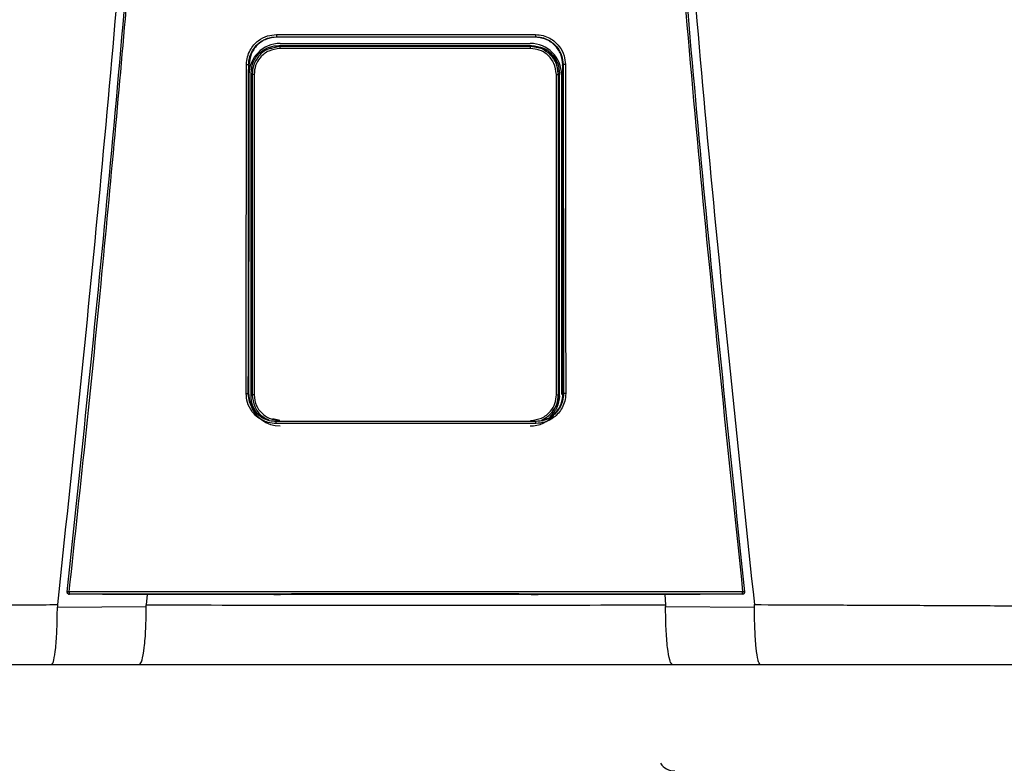
# Model space of a CAD drawing. Units: inches. Extents: x 0.3 to 15, y 3.1 to 8.5.
# Drawn here: x 7.6 to 8, y 6.3 to 6.6 of the extents above; entities that cross this region are included whole.
import ezdxf

# ---------------------------------------------------------------- set-up
doc = ezdxf.new("R2010")
doc.units = ezdxf.units.IN
doc.header["$MEASUREMENT"] = 0

# ---------------------------------------------------------------- blocks, each defined once
blk = doc.blocks.new('NPE-A')
at = {"color": 7, "linetype": 'Continuous', "lineweight": 25}
for p, q in [((-0.04368441640831633, -0.2440248793900697), (-0.04352885039322074, -0.2441352067922171)), ((0.04367828444396893, -0.2440248793900697), (0.04352992911265319, -0.2441352768413605)), ((-0.04253050998980412, -0.247293932852509), (-0.04288993652686357, -0.246934510693519)), ((-0.04242885554732623, -0.2462876768957951), (0.04195263253226345, -0.2462876768957951)), ((0.04205428259666832, -0.247293932852509), (0.0424016563028522, -0.2469465591463251)), ((-0.05297742045513032, -0.2534987459491891), (-0.05309637265815836, -0.3641964979204655)), ((-0.05308800616349685, -0.2534221121854099), (-0.05297735916212942, -0.2534986058508988)), ((-0.05290955159052557, -0.2537093136767101), (-0.05290957348088354, -0.2534987459491891)), ((0.05290339773581665, -0.2537092436275667), (0.05290338022353169, -0.2534986058508988)), ((0.0530818741991459, -0.2534221121854099), (0.05297128849078292, -0.2534987459491891)), ((0.05309024069381096, -0.3641964979204655), (0.05297128849078292, -0.2534987459491891)), ((-0.05229730017969003, -0.3651500769207257), (-0.05229730017969003, -0.2563285212282249)), ((-0.05193498411542818, -0.2566908154021288), (-0.05229730017969003, -0.2563285212282249)), ((-0.05125114685726984, -0.2566908154021288), (-0.05193498411542818, -0.2566908154021288)), ((0.05077492384220705, -0.2566908154021288), (0.0514587611003654, -0.2566908154021288)), ((0.0514587611003654, -0.2566908154021288), (0.05180635371012543, -0.2563432315485112)), ((0.05180635371012543, -0.3651353666004393), (0.05180635371012543, -0.2563432315485112)), ((0.05252969868562318, -0.2568647474272243), (0.05252969868562318, -0.3647507967986758)), ((-0.05320737428331923, -0.3644151212995741), (-0.05309637265815836, -0.3641964979204655)), ((-0.05302450661426206, -0.364437537025724), (-0.05302404691675178, -0.3641961476747451)), ((-0.05300592170068597, -0.3647507967986758), (-0.05300592170068597, -0.3643168423502328)), ((-0.05193515048214592, -0.3647879928942555), (-0.05229730017969003, -0.3651500769207257)), ((0.05145892746708314, -0.3647879928942555), (0.05180635371012543, -0.3651353666004393)), ((0.0530183746499111, -0.364437537025724), (0.05301848847977042, -0.3641964979204655)), ((0.05320124231896828, -0.3644151212995741), (0.05308961900765596, -0.3641960776256017)), ((-0.1142940238307675, -0.4315838447088165), (-0.1142948381520676, -0.4315911998689597)), ((0.1142887061877202, -0.4315911998689597), (0.1142878918664165, -0.4315838447088165)), ((-0.08656414194029849, -0.4322341809637482), (-0.0881354930995728, -0.4322308186048271)), ((-0.08738823509746907, -0.4322323596859992), (-0.08764872159639281, -0.4357084083696083)), ((-0.04460629817081752, -0.4322086830752543), (-0.08656414194029849, -0.4322341809637482)), ((-0.04231133059561087, -0.4321676342767393), (-0.04231133059561087, -0.432132119360622)), ((0.04230519863126347, -0.4321676342767393), (0.04230519863126347, -0.432132119360622)), ((0.08655800997594754, -0.4322341809637482), (0.04460016620647012, -0.4322086830752543)), ((0.0881293611352254, -0.4322308186048271), (0.08655800997594754, -0.4322341809637482)), ((0.08738209437697564, -0.4322323596859992), (0.08764260714432681, -0.4357086885661818)), ((-0.1176732821093489, -0.4364157646279363), (-0.0876704630995293, -0.4362674705896215)), ((0.08766429611060844, -0.4362674705896215), (0.1176672114379989, -0.4364157646279363)), ((-0.1196189758953332, -0.4557626377699311), (-0.08997302225074022, -0.4557626377699311)), ((0.08996689028638927, -0.4557626377699311), (0.1196128439309823, -0.4557626377699311))]:
    blk.add_line(p, q, dxfattribs=at)
at = {"color": 8, "linetype": 'Continuous', "lineweight": 25}
for p, q in [((-0.04349882995685106, -0.2442842013219728), (-0.04352895546693758, -0.2440563314558251)), ((0.04350690483456376, -0.2442942883987396), (0.04352975836786599, -0.2440663484834484)), ((-0.04253050998980412, -0.247293932852509), (-0.04504597913679986, -0.2478568477754575)), ((0.04460063466012287, -0.2477386748691597), (0.04205428259666832, -0.247293932852509)), ((-0.04254229575831814, -0.3734756979077947), (-0.04491222029591113, -0.3729470370163721)), ((-0.04382454972132677, -0.3738330886416055), (-0.04374985544323251, -0.3737769092279404)), ((0.04381841775697937, -0.3738330886416055), (0.04374245383814412, -0.3737757884416322))]:
    blk.add_line(p, q, dxfattribs=at)
at = {"color": 7, "linetype": 'Continuous', "lineweight": 25, "flags": 128}
for points in [[(-0.05193498411542818, -0.2566908154021288), (-0.05193501038385562, -0.2924209224924805), (-0.05193504540842908, -0.3160952216169317), (-0.05193509356721449, -0.3402141226597397), (-0.05193515048214592, -0.3647879928942555)], [(-0.05125114685726984, -0.2566908154021288), (-0.05125042447547101, -0.2924209925416275), (-0.0512499866683187, -0.3160952916660751), (-0.05124957512959738, -0.3402141927088831), (-0.05124918985930349, -0.3647880629433988)], [(0.05077296246616769, -0.3647880629433988), (0.05077357539618021, -0.3270029941582226), (0.05077400006911703, -0.3031272336949993), (0.05077445101048483, -0.2796934833317994), (0.05077492384220705, -0.2566908154021288)], [(0.05145892746708314, -0.3647879928942555), (0.05145883990565125, -0.3270029241090757), (0.05145880050300833, -0.3031271636458523), (0.05145877423457734, -0.2796934833317994), (0.0514587611003654, -0.2566908154021288)], [(-0.05124918985930349, -0.3647880629433988), (-0.05138265536939968, -0.3647880629433988), (-0.05151057824095928, -0.3647880629433988), (-0.0516282958278198, -0.3647880629433988), (-0.05173153513218565, -0.3647880629433988), (-0.05181653101255335, -0.3647879928942555), (-0.05188020130657534, -0.3647879928942555), (-0.05192022563635645, -0.3647879928942555), (-0.05193515048214592, -0.3647879928942555)], [(0.05077296246616769, -0.3647880629433988), (0.05090643235433689, -0.3647880629433988), (0.0510343552258965, -0.3647880629433988), (0.05115207281275702, -0.3647880629433988), (0.05125531211712286, -0.3647880629433988), (0.05134030799749056, -0.3647879928942555), (0.05140397829151255, -0.3647879928942555), (0.05144400262129012, -0.3647879928942555), (0.05145892746708314, -0.3647879928942555)], [(0.1136134149251566, -0.432097935378243), (0.1136127494582857, -0.4320919111518382), (0.1136122328458475, -0.4320871478100319)], [(0.1143131620951954, -0.4313052592622544), (0.1143137837813504, -0.4314530629565585), (0.1142878918664165, -0.4315838447088165)], [(-0.0881354930995728, -0.4322308186048271), (-0.1024080850395934, -0.4321564264136644), (-0.113619546889504, -0.432097935378243)], [(0.1136134149251566, -0.432097935378243), (0.09934386136676765, -0.4321723275694023), (0.0881293611352254, -0.4322308186048271)]]:
    blk.add_lwpolyline(points, dxfattribs=at)
at = {"color": 7, "linetype": 'Continuous', "lineweight": 25}
for centre, radius, start, end in [((-0.04242885537920826, -0.2568647368516022), 0.01057706660868857, 90, 180), ((-0.03527249917181208, -0.247829486522301), 0.007277742697244086, 175.7799103312196, 181.3361339301336), ((0.04195263156558426, -0.2568647368516022), 0.01057706660868857, 0, 90), ((0.03479630414907775, -0.2478295308736573), 0.007277713678482388, 358.6642100043418, 4.220456643707648), ((-0.04242885537920826, -0.364750816260111), 0.01057706660868984, 197.6547460096571, 270), ((0.04195263156558426, -0.364750816260111), 0.01057706660868984, 270, 318.8024283968496), ((-0.1136184742299962, -0.4313821252554799), 0.0007050225630441649, 173.7408115884147, 270.0088923292123), ((-0.1141016620891138, -0.4338544008885403), 0.002558414881410811, 80.3351840986531, 94.87977181541348), ((-0.1110075072055545, -0.4315217623776757), 0.002671373826112807, 175.9329475522186, 192.2188261638312), ((0.1110010424250005, -0.4315217380379526), 0.002671712812461151, 347.7822140220413, 4.066012261923709), ((0.114095527949692, -0.4338543488304953), 0.002558363197087149, 85.12008047485337, 99.66496361107593), ((0.09076413632619151, -0.4858485165718225), 0.005876148115932667, 214.055797742571, 270)]:
    blk.add_arc(centre, radius, start, end, dxfattribs=at)
at = {"color": 8, "linetype": 'Continuous', "lineweight": 25}
blk.add_arc((0.1136123080414946, -0.4313820781292765), 0.0007050696824553667, 269.996024048262, 343.3714745622867, dxfattribs=at)
at = {"color": 7, "linetype": 'Continuous', "lineweight": 25}
for points, knots in [([(-0.09481658784008729, 1.158908103126832), (-0.09103693501735477, 1.109206053553438), (-0.08348352685739413, 1.009879505740278), (-0.07550657603922573, 0.8607633787164364), (-0.07000000343679758, 0.7117290842028563), (-0.06720251581815773, 0.5627568145999771), (-0.06705054863395588, 0.4138520032442887), (-0.0695122216405204, 0.267848835275716), (-0.07441266421815285, 0.1247464041492936), (-0.08156788605529797, -0.01546591745365866), (-0.09113119511450107, -0.1556131718309519), (-0.1028909946595975, -0.2957234011505729), (-0.1127145911371608, -0.388956953399207), (-0.1176300180066485, -0.4356081680442276)], [0, 0, 0, 0, 0.09357214528990539, 0.1869982876539787, 0.2803115976042426, 0.3735454204800158, 0.4667331433846249, 0.5599082193202768, 0.64777763250023, 0.7356935817027912, 0.8236840366522122, 0.9117768909035484, 1, 1, 1, 1]), ([(0.0948104296073089, 1.158907612782821), (0.09103077674463322, 1.109205586565631), (0.08347736850957532, 1.009879085490619), (0.0755004189194024, 0.8607630401389326), (0.06999384457826907, 0.7117288390336025), (0.0671963595258609, 0.5627566804324733), (0.06704438368050902, 0.4138519911729208), (0.06950606171097662, 0.2678489542264817), (0.07440649381572428, 0.1247466511595849), (0.08156172591701094, -0.01546555294552299), (0.09112501389303618, -0.1556127267960168), (0.1028848335430388, -0.2957229241334804), (0.1127084256663748, -0.3889564633210743), (0.1176238510177277, -0.4356076777002205)], [0, 0, 0, 0, 0.0935721591075256, 0.1869983151505942, 0.280311616775949, 0.3735454312511877, 0.4667331347708757, 0.5599081803826967, 0.6477775693149146, 0.735693486930316, 0.8236839519305705, 0.9117768366550975, 1, 1, 1, 1]), ([(-0.1143192940595428, -0.4313052592622544), (-0.1095682377324445, -0.385952735640279), (-0.1000724822340417, -0.2953083723871135), (-0.08848972706180702, -0.1591167589528393), (-0.08255171329413513, -0.06822574822563077), (-0.07958471665069466, -0.02281101287847598)], [0, 0, 0, 0, 0.3337814377123537, 0.6671162588293512, 1, 1, 1, 1]), ([(-0.1136721450406719, -0.4313322982319239), (-0.1117065131089576, -0.4130937956030731), (-0.1078575022759212, -0.3773799912717077), (-0.1026341324872584, -0.3249003528661571), (-0.09792369727144545, -0.2746796527469701), (-0.09371519915443627, -0.2267206753666766), (-0.08998330746957506, -0.1812819538071953), (-0.0866845520079147, -0.1383419690782031), (-0.08378209791253766, -0.09787828477065297), (-0.08120673122816569, -0.05961723957379839), (-0.07967850915685104, -0.03483811016633176), (-0.07893720862995734, -0.0228184030631926)], [0, 0, 0, 0, 0.1342749221425028, 0.2629310307755801, 0.3859683655848326, 0.5033866505155828, 0.615186018147621, 0.7195196477098893, 0.8184331996603316, 0.9119266975102073, 1, 1, 1, 1]), ([(0.07893107666560994, -0.0228184030631926), (0.08190237152805069, -0.0682966443815598), (0.08784496252213203, -0.1592531464445752), (0.09943103053391611, -0.2954509819641711), (0.1089210208625728, -0.386038544919364), (0.113666013076321, -0.4313322982319239)], [0, 0, 0, 0, 0.333333376594347, 0.6666668955738588, 0.9999999999999999, 0.9999999999999999, 0.9999999999999999, 0.9999999999999999]), ([(0.07957858468634726, -0.02281101287847598), (0.08254558042185978, -0.0682257599646281), (0.08848359238633052, -0.1591167943982601), (0.1000663582566566, -0.2953084071762095), (0.1095621096564001, -0.3859527589334544), (0.1143131620951954, -0.4313052592622544)], [0, 0, 0, 0, 0.3328838261405984, 0.666218733900453, 1, 1, 1, 1]), ([(-0.05382448973160492, -0.253380432944601), (-0.05375806849238329, -0.2524978950493786), (-0.05363122267477549, -0.2508124967912391), (-0.05267924866542173, -0.2485521411069076), (-0.05141402400280071, -0.246722411472545), (-0.04950721930052793, -0.2449563874852583), (-0.04691033737803152, -0.2435603120903327), (-0.04471858511234372, -0.2433674941902861), (-0.04371024265217627, -0.2432787859549865)], [0, 0, 0, 0, 0.1669606243813991, 0.3188476631249744, 0.4584393674322301, 0.5857725143357153, 0.8094295744543709, 1, 1, 1, 1]), ([(-0.05308800616349685, -0.2534221121854099), (-0.05303471484982736, -0.2526686704738008), (-0.05292974337139511, -0.2511845657495382), (-0.05212572508855984, -0.2491168479249612), (-0.05094618540212692, -0.2473337629790517), (-0.04920413170402127, -0.2456863075395166), (-0.0467686121350448, -0.2443243959014882), (-0.04472801308840757, -0.2441262265368298), (-0.04368441640831633, -0.2440248793900697)], [0, 0, 0, 0, 0.1534130184316387, 0.3021879223162896, 0.446336103385401, 0.5858712643361201, 0.7882075979698606, 0.9999999999999999, 0.9999999999999999, 0.9999999999999999, 0.9999999999999999]), ([(-0.04352903865029645, -0.2441353468905039), (-0.04475646080794404, -0.2442703904682251), (-0.04721473652992869, -0.2445408551542751), (-0.05033368534355431, -0.2466931411079241), (-0.05253294528825037, -0.2497935576445567), (-0.05282905929157322, -0.2522622399278429), (-0.05297735916212942, -0.2534986058508988)], [0, 0, 0, 0, 0.2488924350436804, 0.4984806789091804, 0.748828999766825, 1, 1, 1, 1]), ([(-0.04371024265217627, -0.2432787859549865), (-0.04175941246081094, -0.2432773991157848), (-0.03709784253322979, -0.2432740852200102), (-0.03010439007208077, -0.2432621524106242), (-0.02273077235177623, -0.2432533720700629), (-0.0157375563954234, -0.2432470655174885), (-0.008744450652278024, -0.2432432111713734), (-0.001751370958325671, -0.2432413975849155), (0.00474218341990551, -0.2432419556519516), (0.010736186581495, -0.2432441322963736), (0.01623074386628631, -0.2432476851527472), (0.02172535929851649, -0.2432524937284466), (0.02722007851804009, -0.2432587076295096), (0.03312752505780225, -0.243267032261544), (0.0386223549048117, -0.2432757578705402), (0.04228512215010682, -0.2432779404170855), (0.04370411068782887, -0.2432787859549865)], [0, 0, 0, 0, 0.06697762634202901, 0.1600451388126016, 0.2400482812616254, 0.3200393708046872, 0.400023577613779, 0.4800047020263002, 0.5599845241822091, 0.6228271478860827, 0.6856728667402783, 0.748523264258061, 0.8113798166448891, 0.8742447890303784, 0.9512813151986435, 1, 1, 1, 1]), ([(-0.04371024265217627, -0.2432787859549865), (-0.04371001693382381, -0.2433699980252566), (-0.04370966924202135, -0.2435104991777788), (-0.04370653813607617, -0.2436830570657644), (-0.04370320982857989, -0.2438029612585044), (-0.04369900937022719, -0.2439006350589015), (-0.04369287211347284, -0.2439957442928584), (-0.04368774478195347, -0.2440134110988215), (-0.04368441640831633, -0.2440248793900697)], [0, 0, 0, 0, 0.2388608084107583, 0.3679361599393495, 0.5000000176017845, 0.6319746757422207, 0.7610987738334657, 1, 1, 1, 1]), ([(-0.04368441640831633, -0.2440248793900697), (-0.02725765807094205, -0.2440173421451757), (0.001865044344496747, -0.2440039795001727), (0.03098398172166328, -0.2440185342819507), (0.04367828444396893, -0.2440248793900697)], [0, 0, 0, 0, 0.5640533664439752, 1, 1, 1, 1]), ([(0.04352978901436644, -0.2441352067922171), (0.02902037416888192, -0.2441282370168718), (8.293483679810976e-07, -0.2441142971226551), (-0.02901871876947992, -0.2441282367878568), (-0.04352885039322074, -0.2441352067922171)], [0, 0, 0, 0, 0.4999876784844241, 1, 1, 1, 1]), ([(0.05297122719778202, -0.2534986058508988), (0.05282288041866523, -0.2522620101628572), (0.0525267057504506, -0.2497931441733119), (0.0503272412044693, -0.2466929853768622), (0.04721052216856436, -0.2445423165391762), (0.04475501263720205, -0.2442707597975176), (0.04352992911265319, -0.2441352768413605)], [0, 0, 0, 0, 0.2513346929720185, 0.5017902629553685, 0.7514371120021959, 1, 1, 1, 1]), ([(0.04370411068782887, -0.2432787859549865), (0.04370388422578686, -0.2433701017449135), (0.04370353541594185, -0.2435107515690387), (0.04370039718111074, -0.2436833654625001), (0.04369707152111091, -0.2438032574085245), (0.0436928623641164, -0.2439007326666651), (0.04368673577761428, -0.2439957904675776), (0.04368161076419796, -0.2440133879405249), (0.04367828444396893, -0.2440248093409263)], [0, 0, 0, 0, 0.2391234530492834, 0.3683116758027634, 0.5003679668050822, 0.6323130258604164, 0.7613577718836936, 1, 1, 1, 1]), ([(0.04367828444396893, -0.2440248793900697), (0.04442414085494861, -0.2440767940064266), (0.04589852735819222, -0.2441794172574294), (0.04796195110619395, -0.2449733404783085), (0.04975639210285565, -0.246151319749556), (0.05140658767093442, -0.2478903015202061), (0.05277698563651101, -0.2503281087835258), (0.05297794574555525, -0.2523674481921692), (0.0530818741991459, -0.2534221121854099)], [0, 0, 0, 0, 0.1517012704181624, 0.2998785052144901, 0.4445444185144558, 0.5857129311131415, 0.7857474569611734, 1, 1, 1, 1]), ([(0.04370411068782887, -0.2432787859549865), (0.04458721580027558, -0.2433447256947847), (0.04627419018230783, -0.2434706887882232), (0.04853690517915354, -0.2444212396351286), (0.05036940883382202, -0.2456847783528548), (0.05213758226848797, -0.2475900825079567), (0.0535356045850135, -0.2501842238268974), (0.05372927181362486, -0.2523734156760558), (0.05381835776725752, -0.253380432944601)], [0, 0, 0, 0, 0.1668921611053654, 0.3188100673164697, 0.4584824867978547, 0.5858325907686734, 0.8094850694221144, 1, 1, 1, 1]), ([(-0.05229730017969003, -0.2563285212282249), (-0.05212021002709988, -0.2549504414453789), (-0.05176587153074208, -0.2521930508678611), (-0.049248164288892, -0.2491049734599411), (-0.04614718845585641, -0.247261235296568), (-0.04397610284029496, -0.2470434605891167), (-0.04288993652686357, -0.246934510693519)], [0, 0, 0, 0, 0.2791681616959131, 0.5585856988727278, 0.7791660813765381, 0.9999999999999999, 0.9999999999999999, 0.9999999999999999, 0.9999999999999999]), ([(-0.04504597913679986, -0.2478568477754575), (-0.04555583023728871, -0.2479430549233985), (-0.04742118327414047, -0.2482584543901378), (-0.04974699031420982, -0.2503801022754235), (-0.05160872968783337, -0.2534271416926455), (-0.05182606948412682, -0.255601292046455), (-0.05193498411542818, -0.2566908154021288)], [0, 0, 0, 0, 0.1271975655963171, 0.465367957503277, 0.7320819620548678, 1, 1, 1, 1]), ([(-0.04254826306979154, -0.2479991876365109), (-0.04382929297892857, -0.2481635208545629), (-0.0463826591162062, -0.2484910720469404), (-0.04923942848125562, -0.250818155228929), (-0.05094634699968181, -0.2536797072168948), (-0.05114939747980229, -0.2556856365094635), (-0.05125114685726984, -0.2566908154021288)], [0, 0, 0, 0, 0.2806582861343276, 0.5594118910489214, 0.7792196020482244, 1, 1, 1, 1]), ([(-0.04288993652686357, -0.246934510693519), (-0.02697192116723968, -0.2469426315337291), (0.001453905419472656, -0.2469571334418124), (0.02988953264179828, -0.2469497902613416), (0.0424016563028522, -0.2469465591463251)], [0, 0, 0, 0, 0.5599842562561622, 0.9999999999999999, 0.9999999999999999, 0.9999999999999999, 0.9999999999999999]), ([(0.04207204005472875, -0.2479991876365109), (0.02627605021195678, -0.2480038872360364), (-0.001931490405402192, -0.248012279501781), (-0.03013742080452331, -0.2480031879808049), (-0.04254826306979154, -0.2479991876365109)], [0, 0, 0, 0, 0.5599917432379145, 1, 1, 1, 1]), ([(0.04205428259666832, -0.247293932852509), (0.02626492231646282, -0.2472984414111874), (-0.001930781143767879, -0.2473064925279669), (-0.03012487503394268, -0.247297770581314), (-0.04253050998980412, -0.247293932852509)], [0, 0, 0, 0, 0.5599917130096967, 1, 1, 1, 1]), ([(0.05077492384220705, -0.2566908154021288), (0.05061014650675788, -0.2554121172725186), (0.05028161296379907, -0.2528626451272782), (0.04795337523153109, -0.2500091027192983), (0.0450888849587463, -0.2483030280049388), (0.04307893609015978, -0.2481005967815317), (0.04207204005472875, -0.2479991876365109)], [0, 0, 0, 0, 0.2800654420412553, 0.5583953137920373, 0.7787754630371324, 1, 1, 1, 1]), ([(0.04755978633045843, -0.2491713900158796), (0.04696717239508374, -0.248711947223212), (0.04539126179646957, -0.2474901724332472), (0.04337666986082156, -0.2473292595381924), (0.04211965596051059, -0.2472288571975287)], [0, 0, 0, 0, 0.3760454025106721, 1, 1, 1, 1]), ([(0.0424016563028522, -0.2469465591463251), (0.04378239282407592, -0.2471234448898247), (0.0465426871212975, -0.2474770653681322), (0.0496338705065773, -0.2499941949747129), (0.05147817268290766, -0.2530921251931435), (0.05169696286779613, -0.2552595574990786), (0.05180635371012543, -0.2563432315485112)], [0, 0, 0, 0, 0.2798850039366363, 0.5595310679252886, 0.779774090307701, 0.9999999999999999, 0.9999999999999999, 0.9999999999999999, 0.9999999999999999]), ([(0.0514587611003654, -0.2566908154021288), (0.05128227612020297, -0.2553031259301246), (0.05093042623886945, -0.252536554091547), (0.04839251250690269, -0.2495255025934977), (0.04610602655737339, -0.2479617403062608), (0.04481866743549134, -0.2477709824539343), (0.04460063466012287, -0.2477386748691597)], [0, 0, 0, 0, 0.3400607603467244, 0.6779632921934697, 0.9454584536825186, 1, 1, 1, 1]), ([(0.05152468172314628, -0.2566246189608403), (0.05137297805291596, -0.2554252612957715), (0.05106671781488914, -0.253003991174749), (0.04961602380991992, -0.2504831044532434), (0.04835087087901457, -0.2496905929806221), (0.04813348444354504, -0.2495544187364747)], [0, 0, 0, 0, 0.4483935972802001, 0.9052195614146458, 1, 1, 1, 1]), ([(-0.05394018027135572, -0.3643700796998406), (-0.05391792059145017, -0.3436133135311064), (-0.05387824943779562, -0.3066206495096733), (-0.05384088764031403, -0.2696198857378196), (-0.05382448973160492, -0.253380432944601)], [0, 0, 0, 0, 0.5611049303372758, 1, 1, 1, 1]), ([(-0.05382448973160492, -0.253380432944601), (-0.05373374023729993, -0.2533808429108273), (-0.05359409164791429, -0.2533814737816176), (-0.05342358514332601, -0.2533867081076746), (-0.05330555878731658, -0.2533920279062816), (-0.05320982078105074, -0.2533987778622322), (-0.05311656848744817, -0.2534085967908357), (-0.05309928622711424, -0.2534167921634154), (-0.05308806745649775, -0.2534221121854099)], [0, 0, 0, 0, 0.2398825662066618, 0.3691399301378135, 0.5010994574108593, 0.6329268071141371, 0.761714621128677, 1, 1, 1, 1]), ([(-0.0532073655271732, -0.3644151212995741), (-0.05318442044048566, -0.3436577241652383), (-0.05314352775780562, -0.3066639369655473), (-0.05310495365746148, -0.2696620550023834), (-0.0530880236757818, -0.2534221121854099)], [0, 0, 0, 0, 0.561104950468749, 1, 1, 1, 1]), ([(0.05308186544300342, -0.2534221121854099), (0.0531034868936493, -0.2741024234179452), (0.05314217237179819, -0.3111039984448869), (0.05318317410974971, -0.3480974435742272), (0.05320125983125323, -0.3644151212995741)], [0, 0, 0, 0, 0.5589035390378597, 1, 1, 1, 1]), ([(0.05381835776725752, -0.253380432944601), (0.05372791301600643, -0.2533808626430538), (0.05358865297093574, -0.2533815242605097), (0.05341839287623373, -0.2533866181162114), (0.05330031415678804, -0.2533919657341439), (0.05320425688821673, -0.2533987136536222), (0.05311055732567227, -0.2534085267590402), (0.0530931680844644, -0.2534167629691293), (0.0530818741991459, -0.2534221121854099)], [0, 0, 0, 0, 0.2390720018385611, 0.368105139228277, 0.5000129269414648, 0.6318966010373607, 0.7609258780244677, 0.9999999999999999, 0.9999999999999999, 0.9999999999999999, 0.9999999999999999]), ([(0.05381835776725752, -0.253380432944601), (0.05383928877379973, -0.2740601371505544), (0.05387673886246191, -0.3110605916870188), (0.05391650682162052, -0.3480529157071057), (0.05393404830700832, -0.3643700796998406)], [0, 0, 0, 0, 0.5589040584777781, 0.9999999999999999, 0.9999999999999999, 0.9999999999999999, 0.9999999999999999]), ([(-0.05302450661426206, -0.364437537025724), (-0.05300241856484234, -0.343769325609836), (-0.05296393699868118, -0.3077613862013191), (-0.05292764091405444, -0.2717460168054213), (-0.05291217843343232, -0.2564031235668178)], [0, 0, 0, 0, 0.5739903964347034, 1, 1, 1, 1]), ([(0.05295718234436309, -0.3064594714855229), (0.05296032021989405, -0.3095418078966947), (0.05297999697053002, -0.3288702880611805), (0.05300084841273844, -0.3481947612504133), (0.0530183746499111, -0.364437537025724)], [0, 0, 0, 0, 0.1594712251011454, 1, 1, 1, 1]), ([(-0.0438468603737634, -0.3744930916784401), (-0.04473110732519969, -0.3744266939384051), (-0.04641967778888811, -0.374299899876517), (-0.0486800352115766, -0.3733472807919167), (-0.05050735858685029, -0.3720814484851314), (-0.05227059649360455, -0.3701741028901129), (-0.05366339634697126, -0.3675757034189058), (-0.05385293922692624, -0.3653804778359362), (-0.05394018027135572, -0.3643700796998406)], [0, 0, 0, 0, 0.1667975938134202, 0.3185190402621878, 0.4579655369582952, 0.5852751974023601, 0.8091143020616407, 1, 1, 1, 1]), ([(-0.05394018027135572, -0.3643700796998406), (-0.05385010859441208, -0.3643705624306666), (-0.05371142430521814, -0.3643713056962898), (-0.05354216130863931, -0.364376899917902), (-0.05342467283793595, -0.3643826281378661), (-0.05332920833352062, -0.3643899778807107), (-0.05323591711284137, -0.3644004889491779), (-0.05321861562530272, -0.3644093584772623), (-0.05320737428331923, -0.3644151212995741)], [0, 0, 0, 0, 0.2389399089043569, 0.3678982400532076, 0.4996935884278098, 0.6315729206743789, 0.7606208838612328, 1, 1, 1, 1]), ([(-0.04382454972132677, -0.3738330886416055), (-0.04459310886755019, -0.3737777671545661), (-0.04616281115644383, -0.3736647787589984), (-0.04821902421390845, -0.3728233600740065), (-0.04996702536032926, -0.3716299404721735), (-0.05162685606954098, -0.3698721019779203), (-0.05295026623349641, -0.3673977382893749), (-0.05312630598804957, -0.3653555651128517), (-0.05320737428331923, -0.3644151212995741)], [0, 0, 0, 0, 0.15598435059066, 0.3185818467684818, 0.445024039646112, 0.5851118985952938, 0.8089393433167735, 1, 1, 1, 1]), ([(-0.05309575097200336, -0.3641960776256017), (-0.05296877753147, -0.3654481506789597), (-0.05271483078905503, -0.3679522954184424), (-0.05051262712407278, -0.3710256924878745), (-0.04833914706227715, -0.3728344890898843), (-0.04693154650953502, -0.3730792806891738), (-0.04674298532658994, -0.3731120728001525)], [0, 0, 0, 0, 0.3169893203685781, 0.6339782945931599, 0.9509679890215819, 1, 1, 1, 1]), ([(-0.05018487629624757, -0.3710613841031272), (-0.05078761231090012, -0.3701814974815871), (-0.05200944008530484, -0.3683978477802423), (-0.05220049431224694, -0.3662422855367904), (-0.05229730017969003, -0.3651500769207257)], [0, 0, 0, 0, 0.493306853289649, 1, 1, 1, 1]), ([(-0.05193515048214592, -0.3647879928942555), (-0.05175446479907975, -0.3661577063999228), (-0.05139306024092405, -0.3688973850281183), (-0.04903222400155882, -0.3719732784656937), (-0.04697759341507335, -0.3729784857671863), (-0.04615659518418425, -0.3733801508750805)], [0, 0, 0, 0, 0.3751192631703592, 0.7503074358821138, 1, 1, 1, 1]), ([(-0.05124918985930349, -0.3647880629433988), (-0.05108515048273232, -0.3660636635139962), (-0.05075701803508692, -0.3686152821935931), (-0.04842681033410456, -0.3714724698216987), (-0.04555833028386203, -0.3731776625457375), (-0.04355088527584328, -0.3733795537134252), (-0.04254684457462132, -0.3734805312987479)], [0, 0, 0, 0, 0.2794214201681873, 0.5589343024882183, 0.7793972385563521, 1, 1, 1, 1]), ([(0.04207062155955854, -0.3734805312987479), (0.04334802831285445, -0.3733169454395924), (0.04590177570433895, -0.3729899102489416), (0.0487621431309313, -0.3706616946811412), (0.05046914492052879, -0.3677958830573029), (0.05067169306046382, -0.3657906388636238), (0.05077296246616769, -0.3647880629433988)], [0, 0, 0, 0, 0.2798779662765092, 0.5595223482789495, 0.7797713174266325, 1, 1, 1, 1]), ([(0.05320124231896828, -0.3644151212995741), (0.05314045027350134, -0.3652356729267776), (0.05302410941788183, -0.3668060046643706), (0.05214578109460732, -0.3689293734202952), (0.05096630184388773, -0.3706283602619198), (0.0492339602019547, -0.3722386208752031), (0.04685194421344918, -0.3735522502033444), (0.044806700632263, -0.3737415951856438), (0.04381841775697937, -0.3738330886416055)], [0, 0, 0, 0, 0.1667505740989943, 0.3191191268022178, 0.4619853519062416, 0.5854631103107552, 0.7996914827053613, 1, 1, 1, 1]), ([(0.05393404830700832, -0.3643700796998406), (0.05386924931422343, -0.3652548434334175), (0.05374566625655519, -0.3669422432341651), (0.0528020960639124, -0.3692031368670268), (0.05154480120511296, -0.3710327302789356), (0.04964643363852006, -0.3728039016391431), (0.04705069922144589, -0.3742089007180223), (0.04485251153648506, -0.3744035146587539), (0.04384072840941244, -0.3744930916784401)], [0, 0, 0, 0, 0.1671475196915159, 0.3187796704577367, 0.4580266251918751, 0.5853202174014451, 0.809130944531047, 1, 1, 1, 1]), ([(0.04570933749025685, -0.3733159858589747), (0.04624806310773821, -0.3732380731880252), (0.04801724370716642, -0.3729822071563742), (0.05051703902328897, -0.3710571537009262), (0.05270606285795254, -0.3679444301126065), (0.05296176691121546, -0.3654455289093921), (0.05308961900765596, -0.3641960776256017)], [0, 0, 0, 0, 0.1273557032348811, 0.4182374702025413, 0.7091185762838406, 1, 1, 1, 1]), ([(0.04613846730388915, -0.3732308060996044), (0.0472765926912031, -0.3725018918264116), (0.04933337006559158, -0.3711846253796036), (0.05112381204905447, -0.3680221943360618), (0.05134722382168477, -0.3658660456234575), (0.05145892746708314, -0.3647879928942555)], [0, 0, 0, 0, 0.3825126888876346, 0.6912625381078484, 1, 1, 1, 1]), ([(0.05180635371012543, -0.3651353666004393), (0.05164836717995969, -0.3665349029282101), (0.05134419045886873, -0.3692294767680071), (0.04948206174844416, -0.3711902226958035), (0.04858710518922593, -0.372132575616531)], [0, 0, 0, 0, 0.5193906016231276, 1, 1, 1, 1]), ([(0.0496039385667173, -0.3702488140301785), (0.05005942956160525, -0.369660283346084), (0.05126924131094257, -0.3680971101012691), (0.05142666399360807, -0.3660995827535682), (0.05152481744336357, -0.364854119286397)], [0, 0, 0, 0, 0.3764974138639051, 1, 1, 1, 1]), ([(0.05393404830700832, -0.3643700796998406), (0.05384390591169308, -0.3643705684916068), (0.05370513598295035, -0.364371320963274), (0.05353580789421941, -0.3643768668718312), (0.05341836982119674, -0.3643827542708546), (0.0533229720397641, -0.3643899201529326), (0.05322979839248831, -0.3644006304154335), (0.05321253093722533, -0.3644094143963184), (0.05320131236811165, -0.3644151212995741)], [0, 0, 0, 0, 0.2391565502630208, 0.3681701304118039, 0.4999950314924899, 0.6318363654028232, 0.7608061455827118, 1, 1, 1, 1]), ([(-0.0438468603737634, -0.3744930916784401), (-0.0438463485367302, -0.3744080781590231), (-0.04384529268497217, -0.3742327065695914), (-0.04383995081183456, -0.3740133726454484), (-0.04383268728463263, -0.373864169654551), (-0.04382718806910701, -0.3738432130159079), (-0.04382454972132677, -0.3738331586907488)], [0, 0, 0, 0, 0.2449020852836258, 0.505200446301247, 0.762610994706166, 1, 1, 1, 1]), ([(0.04384072840941244, -0.3744930916784401), (0.0292261303799306, -0.3745207961148527), (-3.065881051034225e-06, -0.3745762049880579), (-0.02923226214218899, -0.3745207961151085), (-0.0438468603737634, -0.3744930916784401)], [0, 0, 0, 0, 0.4999999965443192, 1, 1, 1, 1]), ([(0.04381841775697937, -0.3738330886416055), (0.02735649736648882, -0.3738396498095842), (-0.001859168454567017, -0.3738512941916792), (-0.03107202893031569, -0.3738386697416605), (-0.04382454972132677, -0.3738331586907488)], [0, 0, 0, 0, 0.5634620991121088, 1, 1, 1, 1]), ([(0.04384072840941244, -0.3744930916784401), (0.0438402298767484, -0.3744093665744632), (0.04383919620234722, -0.3742357681277024), (0.04383393179679929, -0.3740165173708743), (0.04382665444511802, -0.3738649235798821), (0.04382109785433941, -0.3738434472630079), (0.04381841775697937, -0.3738330886416055)], [0, 0, 0, 0, 0.2411744447785757, 0.5000592059222949, 0.7588647326634058, 1, 1, 1, 1]), ([(-0.113619546889504, -0.432097935378243), (-0.1136698757433601, -0.4320949964350422), (-0.1137682593134508, -0.4320892513464489), (-0.1139090817623705, -0.4320416224864285), (-0.1140367747046775, -0.4319647430169926), (-0.1141466057744844, -0.4318605821706445), (-0.1142364413654151, -0.4317394884602574), (-0.1142970859506158, -0.4316049603297625), (-0.1143279203477314, -0.4314604763074694), (-0.114322742929543, -0.4313625898575619), (-0.1143200996247005, -0.4313126144223975)], [0, 0, 0, 0, 0.1304593072234616, 0.255023737137778, 0.3794191152392838, 0.50945831549593, 0.6365272990791644, 0.7566592032163811, 0.8757635788835283, 1, 1, 1, 1]), ([(0.113666013076321, -0.4313322982319239), (0.1105124982258714, -0.4313278280180608), (0.1032701834426162, -0.4313175617921221), (0.09322182422547898, -0.4312733319104023), (0.08328595454315235, -0.4312464751259046), (0.0738854079117266, -0.4312382134370321), (0.06316596855398715, -0.4312393273490525), (0.05140849495605893, -0.4312520685348797), (0.0391428854817113, -0.4312643874732967), (0.02737664176457089, -0.4312759016373864), (0.01651084822990456, -0.4312847298692493), (0.006953603375914108, -0.4312903872811464), (-0.001910004343313565, -0.4312918916062838), (-0.01096653378496071, -0.4312883255333109), (-0.02108143778813498, -0.4312813483590556), (-0.0325253803998764, -0.4312709085177513), (-0.04523818995692763, -0.4312586205123292), (-0.05825917847864814, -0.431243566150366), (-0.06906242653980654, -0.4312376116045353), (-0.07707002824233, -0.4312409479130732), (-0.08253365886715769, -0.4312471259656174), (-0.0879733950002064, -0.4312584944611206), (-0.09419350033376772, -0.4312788485878389), (-0.1011036750518757, -0.4313050362316115), (-0.1077992812246273, -0.4313270791741441), (-0.1118696949252767, -0.4313306964424743), (-0.1136721450406719, -0.4313322982319239)], [0, 0, 0, 0, 0.04168964879610659, 0.09574382049966355, 0.1327523192230559, 0.1729056620926987, 0.2198488235681514, 0.2742229578519234, 0.3280243454553913, 0.381624668802924, 0.4293783422769976, 0.4712856831636586, 0.5076238918081003, 0.5462298619368386, 0.5906813228725113, 0.640978493711121, 0.697121749031883, 0.758333346185689, 0.8127419298992244, 0.839680237945979, 0.86403225250273, 0.8848752585507783, 0.9115117664458282, 0.9461855036862687, 0.9761700032910203, 1, 1, 1, 1]), ([(-0.1136183648101949, -0.4320871478100319), (-0.1136185826105505, -0.4320891906263586), (-0.1136189715702345, -0.4320928387984804), (-0.1136193710853328, -0.4320963779821465), (-0.113619546889504, -0.432097935378243)], [0, 0, 0, 0, 0.5599561244318975, 1, 1, 1, 1]), ([(0.1136122328458475, -0.4320871478100319), (0.09241104112047993, -0.4320633376573202), (0.05004157781037422, -0.4320157543230945), (-0.009100276934658202, -0.4320062609756778), (-0.0636680840089292, -0.432028761771198), (-0.0969598238851519, -0.4320676759231521), (-0.1136183648101949, -0.4320871478100319)], [0, 0, 0, 0, 0.2801844354436631, 0.5599338146350548, 0.7797994161348695, 1, 1, 1, 1]), ([(0.1143139676603531, -0.4313126144223975), (0.1143166054790028, -0.4313625662194891), (0.1143217733357125, -0.4314604287960275), (0.1142909486978054, -0.4316048927393883), (0.1142302806458686, -0.431739424303915), (0.114140499115676, -0.4318605718101143), (0.1140306649423215, -0.4319647482261519), (0.1139029756274843, -0.432041621933374), (0.1137621464965426, -0.4320892541768142), (0.1136637528521105, -0.4320949972415757), (0.1136134149251566, -0.432097935378243)], [0, 0, 0, 0, 0.1241796018287578, 0.2432852569201935, 0.3634184515194533, 0.4905310319523384, 0.6205560086930283, 0.7449527230549966, 0.8695184910457372, 1, 1, 1, 1]), ([(-0.04460629817081752, -0.4322086830752543), (-0.04430486976461423, -0.4322080081790762), (-0.04369915586805262, -0.4322066519897323), (-0.04295383770855365, -0.4321969055739938), (-0.04240567370137582, -0.4321836983404186), (-0.04234270229039594, -0.4321729760226862), (-0.04231133059561087, -0.4321676342767393)], [0, 0, 0, 0, 0.2479652711457791, 0.4982808770072941, 0.7500488086785998, 1, 1, 1, 1]), ([(0.04230519863126347, -0.4321676342767393), (0.04233664884191257, -0.4321729405142225), (0.04239982230299888, -0.4321835990560938), (0.04294740199376279, -0.4321969247837263), (0.04369265335498995, -0.4322066508802163), (0.0442984769545538, -0.4322080075020107), (0.04460016620647012, -0.4322086830752543)], [0, 0, 0, 0, 0.2497604979632839, 0.5016893296806818, 0.7518502523523826, 1, 1, 1, 1]), ([(-0.3891379704762856, -0.4369200484171731), (-0.3854719518616052, -0.4369029693120812), (-0.3772392670576978, -0.4368646151999673), (-0.3635074469683184, -0.4367945766745418), (-0.3470439083005645, -0.4367081811131346), (-0.3293675399445719, -0.4366124795932134), (-0.3127713298167423, -0.4365226505081576), (-0.2982966329844261, -0.4364463412705835), (-0.2854504038968331, -0.4363796034425302), (-0.2725533101070086, -0.4363138676910641), (-0.2581434887337843, -0.4362421633623352), (-0.238114759096584, -0.4361438127307427), (-0.2134863110010821, -0.4360255349545792), (-0.1863368874769991, -0.4358993822434041), (-0.1614245717198217, -0.4357883127729831), (-0.1387751108258699, -0.4356914568631201), (-0.124422175059413, -0.4356349218042386), (-0.1176300180066485, -0.4356081680442276)], [0, 0, 0, 0, 0.04108872727194982, 0.09227191025957576, 0.1535724776639447, 0.2248619118223352, 0.2891272971316525, 0.3379980737340265, 0.3854359141402496, 0.4314372735565903, 0.4806870946545408, 0.5446605817410829, 0.6524350330851362, 0.7518883209009913, 0.8429851457011158, 0.9256967656395888, 1, 1, 1, 1]), ([(-0.1196189758953332, -0.4557626377699311), (-0.1194921408812257, -0.4557069295930862), (-0.1193651779521667, -0.4556511652337374), (-0.1192365154161672, -0.4553932786031307), (-0.1192322458204822, -0.4553852012644466), (-0.1192161861347907, -0.455353047871947), (-0.119092095781786, -0.4550937862066267), (-0.1187297007861809, -0.4539723450010573), (-0.1182987802437887, -0.4511699670832545), (-0.1179755651374472, -0.4472324069496327), (-0.1177943213850818, -0.4438393542119048), (-0.1176861347532332, -0.4402062419971262), (-0.1176775387128666, -0.4376711140676957), (-0.1176732821093489, -0.4364157646279363)], [0, 0, 0, 0, 0.1248943172510309, 0.1250202749804167, 0.126099414879328, 0.1291689172380971, 0.140935187650856, 0.2500296826432426, 0.4991320784188324, 0.6282569547852168, 0.7494004231833256, 0.8759076278916725, 1, 1, 1, 1]), ([(-0.1176300180066485, -0.4356081680442276), (-0.1176442415015495, -0.4357588090282984), (-0.1176695938257077, -0.436027315403555), (-0.1176721569728032, -0.436297265493776), (-0.1176732821093489, -0.4364157646279363)], [0, 0, 0, 0, 0.5610331744540937, 1, 1, 1, 1]), ([(-0.08997302225074022, -0.4557626377699311), (-0.08966772153034852, -0.4554738895615653), (-0.08905679732634808, -0.4548960878808881), (-0.0884032178832912, -0.4510950450783096), (-0.08801674640262092, -0.4471427823541188), (-0.0878087477515963, -0.4437219233906813), (-0.0876792066097154, -0.4400703562846413), (-0.08767335934442655, -0.4375271578386926), (-0.0876704630995293, -0.4362674705896215)], [0, 0, 0, 0, 0.2491367080385087, 0.4985368028285311, 0.6278229959172658, 0.7491346235696833, 0.8757423289460007, 1, 1, 1, 1]), ([(-0.0876704630995293, -0.4362674705896215), (-0.08766965327729692, -0.436162955808042), (-0.08766820678578013, -0.4359762731773547), (-0.0876546767879256, -0.4357902749711524), (-0.08764872159639281, -0.4357084083696083)], [0, 0, 0, 0, 0.5598527361412285, 1, 1, 1, 1]), ([(-0.08764872159639281, -0.4357084083696083), (-0.06815828147066738, -0.4357275051446816), (-0.02920254095575614, -0.4357656740628659), (0.02926509756375339, -0.4357659001305461), (0.06818649493108198, -0.43572775609106), (0.08764260714432681, -0.4357086885661818)], [0, 0, 0, 0, 0.3336726046902453, 0.6669148219023743, 1, 1, 1, 1]), ([(0.08764260714432681, -0.4357086885661818), (0.08764990292542962, -0.4358128339189964), (0.08766293047824036, -0.4359987988027019), (0.0876638788518227, -0.4361853799287321), (0.08766429611060844, -0.4362674705896215)], [0, 0, 0, 0, 0.5600269832437594, 1, 1, 1, 1]), ([(0.08996689028638927, -0.4557626377699311), (0.0898141026315058, -0.4556926710821596), (0.08954991029994219, -0.4555716883863443), (0.08926791881802942, -0.454898363358522), (0.08912739126107483, -0.4544650311477287), (0.08908952589968622, -0.4543396336753691), (0.08907847000492652, -0.4543024533636402), (0.08879222360522676, -0.4533231816204353), (0.08839564485479401, -0.4511119592301878), (0.08801328234229744, -0.4471403828075768), (0.0878013837249354, -0.4437235489544289), (0.08767557071272791, -0.4400704003027958), (0.08766803123465494, -0.4375273300569784), (0.08766429611060844, -0.4362674705896215)], [0, 0, 0, 0, 0.1249353822630322, 0.2160316549154654, 0.2404654118217158, 0.2471621764225785, 0.2491155775971302, 0.2501377755695633, 0.4992052443859852, 0.6282565273391353, 0.7494690312293277, 0.8758847446742942, 1, 1, 1, 1]), ([(0.1176672114379989, -0.4364157646279363), (0.1176652727857628, -0.436264849776725), (0.1176618025254312, -0.4359947065237524), (0.1176354720424035, -0.4357261887102108), (0.1176238510177277, -0.4356076777002205)], [0, 0, 0, 0, 0.5586474936939876, 1, 1, 1, 1]), ([(0.1176238510177277, -0.4356076777002205), (0.1238149593051026, -0.43563204098424), (0.1368377542954937, -0.4356832883600514), (0.1573062229028344, -0.4357705637087204), (0.179662950543092, -0.4358701092905886), (0.2005809172832029, -0.4359670885516369), (0.219678660287743, -0.4360579897879031), (0.236579430111201, -0.4361400624221456), (0.2537675385133034, -0.4362249704558874), (0.2695416806880344, -0.4363044130827749), (0.2829556247278318, -0.4363718710886761), (0.294200083210429, -0.4364277791134992), (0.3047242337160496, -0.4364798946462241), (0.3152308162100061, -0.4365312993943871), (0.3251127101830547, -0.4365799157636356), (0.3340474334279284, -0.4366222514029143), (0.3421971177396783, -0.4366658331359279), (0.3507885077763453, -0.4367133229767273), (0.3598605519183329, -0.4367645542528127), (0.3688090483274513, -0.4368154762584791), (0.3766410299855549, -0.4368579643399553), (0.3832667301194113, -0.436892625578972), (0.3873023142939067, -0.4369114942005883), (0.3891318735365081, -0.4369200484171731)], [0, 0, 0, 0, 0.06772627344173601, 0.1424600141937921, 0.2241841113278825, 0.3128774628329475, 0.3721837450656939, 0.4342263785548785, 0.4989973500047198, 0.5617427037456266, 0.6084644960133002, 0.6473782220191506, 0.6862723016157887, 0.7251463278804665, 0.7639996612822686, 0.7960910629186783, 0.8245513771934979, 0.8547606569109731, 0.8918657604162499, 0.9258021370491104, 0.9547585754681558, 0.9794894957404501, 0.9999999999999999, 0.9999999999999999, 0.9999999999999999, 0.9999999999999999]), ([(0.1196128439309823, -0.4557626377699311), (0.1194791082910618, -0.4557332471984612), (0.1193453623880301, -0.4557038543715048), (0.1192317207108806, -0.4553957778631226), (0.1192314386888838, -0.4553952964910426), (0.1192304057807283, -0.4553932983925133), (0.1192265244681308, -0.4553855596223944), (0.1192111388223778, -0.4553551431198191), (0.1190872512816894, -0.4550942138672855), (0.1187231523035648, -0.4539762215277197), (0.118294387897022, -0.4511693076849905), (0.1179665352679484, -0.4472319239532023), (0.1177895846378887, -0.4438384980290291), (0.1176773136565414, -0.4402060135160557), (0.1176705567160694, -0.437670878683706), (0.1176672114379989, -0.4364157646279363)], [0, 0, 0, 0, 0.124894273357813, 0.1249038579692833, 0.1249750247122258, 0.1251716987619498, 0.1259286370618626, 0.1288765590176712, 0.1405460006340485, 0.2500282725421554, 0.4991310617136041, 0.6283199246798922, 0.7493998540846425, 0.8759309518754667, 1, 1, 1, 1]), ([(-0.3842778207520448, -0.4557626377699311), (-0.3698501954929598, -0.4557626377699311), (-0.3401134026779482, -0.4557626377699311), (-0.2938379513581297, -0.4557626377699311), (-0.248514494395591, -0.4557626377699311), (-0.2046226335320023, -0.4557626377699311), (-0.1626527135305673, -0.4557626377699311), (-0.1341227081348337, -0.4557626377699311), (-0.1196189758953332, -0.4557626377699311)], [0, 0, 0, 0, 0.1656323296068405, 0.3413849597933584, 0.5273184697408181, 0.6796969152682625, 0.837168268565048, 1, 1, 1, 1]), ([(-0.08997302225074022, -0.4557626377699311), (-0.07417176390505431, -0.4557626377699311), (-0.04169412511687809, -0.4557626377699311), (0.004423059790591433, -0.4557626377699311), (0.04861138048214841, -0.4557626377699346), (0.07608771214581922, -0.4557626377699311), (0.08996689028638927, -0.4557626377699311)], [0, 0, 0, 0, 0.2635507618204005, 0.5416977722593047, 0.7684968161363519, 1, 1, 1, 1]), ([(0.1196128439309823, -0.4557626377699311), (0.1340720176923844, -0.4557626377699311), (0.1625029885397764, -0.4557626377699311), (0.2041839608401779, -0.4557626377699311), (0.2438907035748754, -0.4557626377699311), (0.2818156499301507, -0.4557626377699311), (0.3177628613815655, -0.4557626377699311), (0.3518372074554696, -0.4557626377699311), (0.3736874430638244, -0.4557626377699311), (0.3842716887876938, -0.4557626377699311)], [0, 0, 0, 0, 0.1623298793031585, 0.3191880907088543, 0.4694241341526886, 0.6108084271854397, 0.7490365870389462, 0.8784334192961899, 1, 1, 1, 1])]:
    blk.add_open_spline(points, degree=3, knots=knots, dxfattribs=at)
blk.add_open_spline([(-0.04231133059561087, -0.432132119360622), (-0.02820857572446456, -0.4321268306502315), (-3.065982175476378e-06, -0.4321162532294576), (0.02820244376011716, -0.4321268306502315), (0.04230519863126347, -0.432132119360622)], degree=3, dxfattribs=at)

msp = doc.modelspace()

# ---------------------------------------------------------------- block references
at = {"xscale": 1.25, "yscale": 1.25, "zscale": 1.25}
msp.add_blockref('NPE-A', (7.720063015919404, 6.881474507899323), dxfattribs=at)

doc.saveas('drawing.dxf')
